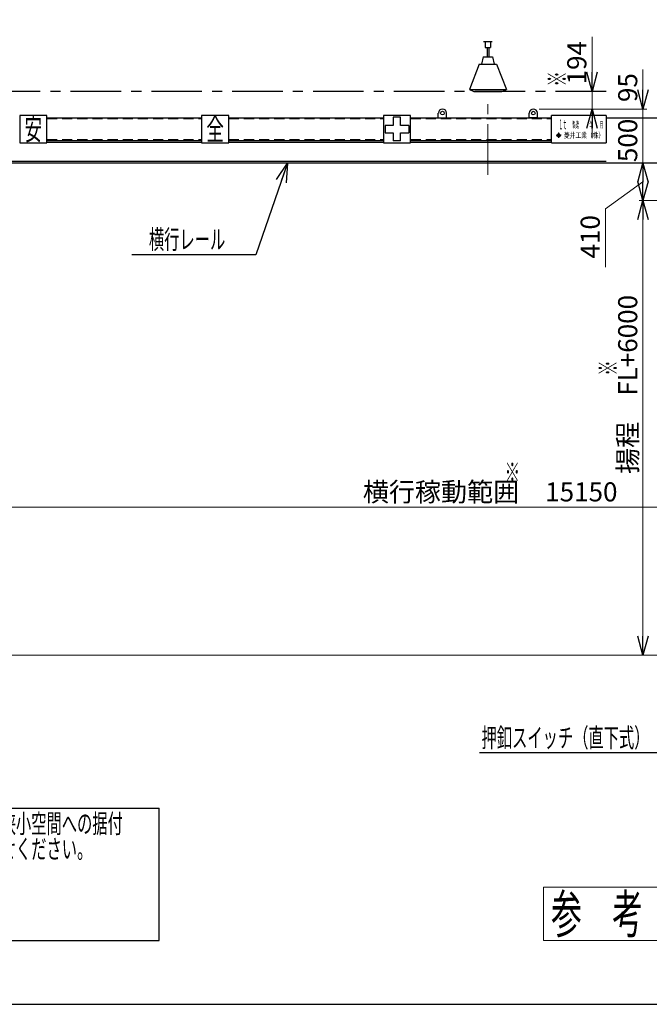
# Model space of a CAD drawing. Units: millimetres. Extents: x -185 to 185, y -134 to 137.
# Drawn here: x -118 to -19, y -134 to 21 of the extents above; entities that cross this region are included whole.
import ezdxf
from ezdxf.enums import TextEntityAlignment as Align

# ---------------------------------------------------------------- set-up
doc = ezdxf.new("R2010")
doc.units = ezdxf.units.MM
doc.header["$LTSCALE"] = 0.25
doc.linetypes.add('CENTER', pattern=[50.8, 31.75, -6.35, 6.35, -6.35])
doc.linetypes.add('DASHED2', pattern=[9.525, 6.35, -3.175])
doc.layers.add('Layer0016', color=7, linetype='Continuous')
doc.styles.add('dcStyle0', font='txt.shx', dxfattribs={"width": 0.8, "bigfont": 'bigfont'})
doc.styles.add('dcStyle1', font='ＭＳ Ｐ明朝', dxfattribs={"width": 0.8})
doc.styles.add('dcStyle2', font='ＭＳ 明朝', dxfattribs={"width": 0.8})
doc.styles.add('dcStyle3', font='ＭＳ Ｐゴシック', dxfattribs={"width": 0.8})
doc.dimstyles.new('dc_Rotated', dxfattribs={"dimtxt": 3, "dimasz": 3.000002, "dimexe": 0.6, "dimexo": 0.9, "dimgap": 0.9, "dimtad": 3, "dimdsep": 46, "dimtxsty": 'dcStyle0', "dimblk1": 'OPEN30', "dimblk2": 'OPEN30', "dimsah": 1, "dimcen": 0.09, "dimse1": 1, "dimclrd": 91, "dimclre": 91, "dimclrt": 7, "dimadec": 0, "dimazin": 2, "dimtfac": 1, "dimtdec": 4, "dimtmove": 0, "dimatfit": 3, "dimfxl": 1, "dimarcsym": 0})
doc.dimstyles.new('dc_Rotated_F1', dxfattribs={"dimtxt": 3, "dimasz": 3.000002, "dimexe": 0.6, "dimexo": 0.9, "dimgap": 0.9, "dimtad": 3, "dimdsep": 46, "dimtxsty": 'dcStyle0', "dimblk1": 'OPEN30', "dimblk2": 'OPEN30', "dimsah": 1, "dimcen": 0.09, "dimse1": 1, "dimse2": 1, "dimclrd": 91, "dimclre": 7, "dimclrt": 7, "dimadec": 0, "dimazin": 2, "dimtfac": 1, "dimtdec": 4, "dimtmove": 0, "dimatfit": 3, "dimfxl": 1, "dimarcsym": 0})

# ---------------------------------------------------------------- blocks, each defined once
blk = doc.blocks.new('DC_GROUP_MSLI0115_R0_1')
at = {"color": 30, "linetype": 'Continuous', "lineweight": 13}
for p, q in [((-36, -115.1), (0, -115.1)), ((-36, -123.5), (-36, -115.1)), ((0, -123.5), (0, -115.1)), ((-36, -123.5), (0, -123.5))]:
    blk.add_line(p, q, dxfattribs=at)
at = {"color": 30, "style": 'dcStyle2', "width": 0.546879}
blk.add_text('参\u3000考\u3000図\u3000面', height=6, dxfattribs=at).set_placement((-34.8, -122.3), (-1.2, -122.3), align=Align.FIT)
blk = doc.blocks.new('DC_GROUP_MSLI0115_R0_35')
at = {"color": 2, "linetype": 'Continuous', "lineweight": 25}
for p, q in [((-175, -102.7), (-96.4, -102.7)), ((-175, -123.5), (-175, -102.7)), ((-96.4, -123.5), (-96.4, -102.7)), ((-175, -123.5), (-96.4, -123.5))]:
    blk.add_line(p, q, dxfattribs=at)
at = {"color": 2, "style": 'dcStyle0'}
for s, width, p, p2 in [('本図クレーンの形状は弊社の標準的なものです。狭小空間への据付', 0.938547, (-174.1, -106.6), (-102.1, -106.6)), ('など、ご要望がある場合は弊社営業部までお問合せください。', 0.938922, (-174.1, -110.6), (-106.9, -110.6))]:
    blk.add_text(s, height=3, dxfattribs=dict(at, width=width)).set_placement(p, p2, align=Align.FIT)
blk = doc.blocks.new('DC_GROUP_MSLI0115_R0_2')
at = {"layer": 'Layer0016', "color": 7, "linetype": 'Continuous', "lineweight": 25}
for p, q in [((-52.53, 5.78), (-52.53, 6.5)), ((-51.24, 5.78), (-51.24, 6.5)), ((-52.53, 5.78), (-51.24, 5.78))]:
    blk.add_line(p, q, dxfattribs=at)
blk.add_circle((-51.88, 6.5), 0.286, dxfattribs=at)
blk.add_arc((-51.88, 6.5), 0.643, 0, 180, dxfattribs=at)
blk = doc.blocks.new('DC_GROUP_MSLI0115_R0_3')
at = {"layer": 'Layer0016', "color": 7, "linetype": 'Continuous', "lineweight": 25}
for p, q in [((-38.24, 5.78), (-38.24, 6.5)), ((-36.96, 5.78), (-36.96, 6.5)), ((-36.96, 5.78), (-38.24, 5.78))]:
    blk.add_line(p, q, dxfattribs=at)
blk.add_circle((-37.6, 6.5), 0.286, dxfattribs=at)
blk.add_arc((-37.6, 6.5), 0.643, 0, 180, dxfattribs=at)
blk = doc.blocks.new('DC_GROUP_MSLI0115_R0_4')
at = {"layer": 'Layer0016', "color": 6, "linetype": 'Continuous', "lineweight": 25}
for p, q in [((-114.03, 6.14), (-118.31, 6.14)), ((-118.31, 6.14), (-118.31, 1.85)), ((-114.03, 1.85), (-114.03, 6.14)), ((-118.31, 1.85), (-114.03, 1.85))]:
    blk.add_line(p, q, dxfattribs=at)
at = {"layer": 'Layer0016', "color": 6, "style": 'dcStyle3', "width": 0.55}
blk.add_text('安', height=3.43, dxfattribs=at).set_placement((-117.54, 2.28), (-114.8, 2.28), align=Align.FIT)
blk = doc.blocks.new('DC_GROUP_MSLI0115_R0_5')
at = {"layer": 'Layer0016', "color": 6, "linetype": 'Continuous', "lineweight": 25}
for p, q in [((-85.46, 6.14), (-89.74, 6.14)), ((-89.74, 6.14), (-89.74, 1.85)), ((-85.46, 1.85), (-85.46, 6.14)), ((-89.74, 1.85), (-85.46, 1.85))]:
    blk.add_line(p, q, dxfattribs=at)
at = {"layer": 'Layer0016', "color": 6, "style": 'dcStyle3', "width": 0.55}
blk.add_text('全', height=3.43, dxfattribs=at).set_placement((-88.97, 2.28), (-86.23, 2.28), align=Align.FIT)
blk = doc.blocks.new('DC_GROUP_MSLI0115_R0_6')
at = {"layer": 'Layer0016', "color": 6, "linetype": 'Continuous', "lineweight": 25}
for p, q in [((-56.88, 6.14), (-61.17, 6.14)), ((-61.17, 6.14), (-61.17, 1.85)), ((-58.46, 5.85), (-59.6, 5.85)), ((-59.6, 5.85), (-59.6, 4.57)), ((-58.46, 4.57), (-58.46, 5.85)), ((-56.88, 1.85), (-56.88, 6.14)), ((-60.88, 4.57), (-60.88, 3.42)), ((-59.6, 4.57), (-60.88, 4.57)), ((-60.88, 3.42), (-59.6, 3.42)), ((-59.6, 3.42), (-59.6, 2.14)), ((-57.17, 4.57), (-58.46, 4.57)), ((-58.46, 2.14), (-58.46, 3.42)), ((-58.46, 3.42), (-57.17, 3.42)), ((-57.17, 4.57), (-57.17, 3.42)), ((-61.17, 1.85), (-56.88, 1.85)), ((-58.46, 2.14), (-59.6, 2.14))]:
    blk.add_line(p, q, dxfattribs=at)
blk = doc.blocks.new('DC_GROUP_MSLI0115_R0_7')
at = {"layer": 'Layer0016', "color": 6, "linetype": 'Continuous', "lineweight": 25}
for p, q in [((-34.74, 1.85), (-34.74, 6.14)), ((-26.17, 6.14), (-34.74, 6.14)), ((-26.17, 6.14), (-26.17, 1.85)), ((-33.65, 3.3), (-33.91, 3.06)), ((-33.77, 3.14), (-33.88, 3.03)), ((-33.77, 3.14), (-33.64, 3.14)), ((-33.62, 3.28), (-33.73, 3.18)), ((-33.73, 3.18), (-33.52, 3.18)), ((-33.69, 3.34), (-33.66, 3.36)), ((-33.69, 3.34), (-33.65, 3.3)), ((-33.62, 3.33), (-33.66, 3.36)), ((-33.64, 3.14), (-33.64, 2.92)), ((-33.59, 3.36), (-33.62, 3.33)), ((-33.62, 3.28), (-33.52, 3.18)), ((-33.61, 3.14), (-33.48, 3.14)), ((-33.61, 3.14), (-33.61, 2.92)), ((-33.56, 3.34), (-33.6, 3.3)), ((-33.34, 3.06), (-33.6, 3.3)), ((-33.59, 3.36), (-33.56, 3.34)), ((-33.48, 3.14), (-33.36, 3.03)), ((-34.74, 1.85), (-26.17, 1.85)), ((-33.95, 3.09), (-33.98, 3.06)), ((-33.98, 3.06), (-33.94, 3.03)), ((-33.94, 3.03), (-33.98, 3)), ((-33.98, 3), (-33.95, 2.97)), ((-33.95, 3.09), (-33.91, 3.06)), ((-33.91, 3), (-33.95, 2.97)), ((-33.91, 3), (-33.65, 2.76)), ((-33.88, 3.03), (-33.77, 2.92)), ((-33.77, 2.92), (-33.64, 2.92)), ((-33.73, 2.88), (-33.62, 2.78)), ((-33.73, 2.88), (-33.52, 2.88)), ((-33.65, 2.76), (-33.69, 2.72)), ((-33.69, 2.72), (-33.66, 2.7)), ((-33.66, 2.7), (-33.62, 2.73)), ((-33.52, 2.88), (-33.62, 2.78)), ((-33.62, 2.73), (-33.59, 2.7)), ((-33.61, 2.92), (-33.48, 2.92)), ((-33.6, 2.76), (-33.34, 3)), ((-33.6, 2.76), (-33.56, 2.72)), ((-33.59, 2.7), (-33.56, 2.72)), ((-33.36, 3.03), (-33.48, 2.92)), ((-33.3, 3.09), (-33.34, 3.06)), ((-33.34, 3), (-33.3, 2.97)), ((-33.31, 3.03), (-33.27, 3.06)), ((-33.27, 3), (-33.31, 3.03)), ((-33.3, 3.09), (-33.27, 3.06)), ((-33.27, 3), (-33.3, 2.97))]:
    blk.add_line(p, q, dxfattribs=at)
at = {"layer": 'Layer0016', "color": 6}
for s, height, style, width, p, p2 in [('１ｔ', 1.571, 'dcStyle3', 0.539609, (-33.59, 3.96), (-32.33, 3.96)), ('製造\u3000\u3000\u3000年\u3000\u3000月', 1, 'dcStyle1', 0.460682, (-31.47, 4.19), (-26.62, 4.19)), ('菱井工業（株）', 0.857, 'dcStyle1', 0.855848, (-32.79, 2.6), (-26.46, 2.6))]:
    blk.add_text(s, height=height, dxfattribs=dict(at, style=style, width=width)).set_placement(p, p2, align=Align.FIT)
blk = doc.blocks.new('DC_GROUP_MSLI0115_R0_10')
at = {"layer": 'Layer0016', "color": 8, "linetype": 'Continuous', "lineweight": 25}
for p, q in [((-45.41, 17.77), (-44.07, 17.77)), ((-45.41, 17.77), (-45.41, 17.74)), ((-45.41, 17.74), (-44.07, 17.74)), ((-45.17, 17.74), (-45.17, 16.8)), ((-44.31, 17.74), (-44.31, 16.8)), ((-44.07, 17.77), (-44.07, 17.74)), ((-45.17, 16.8), (-44.31, 16.8)), ((-44.88, 16.8), (-44.88, 15.34)), ((-44.6, 16.8), (-44.6, 15.34)), ((-46.1, 14.2), (-47.64, 10.2)), ((-46.1, 14.2), (-43.38, 14.2)), ((-45.46, 15.34), (-45.74, 14.2)), ((-45.46, 15.34), (-44.03, 15.34)), ((-44.03, 15.34), (-43.74, 14.2)), ((-43.38, 14.2), (-41.84, 10.2)), ((-47.64, 10.2), (-46.93, 9.91)), ((-47.64, 10.2), (-41.84, 10.2)), ((-46.93, 9.91), (-42.56, 9.91)), ((-42.56, 9.91), (-41.84, 10.2))]:
    blk.add_line(p, q, dxfattribs=at)
blk = doc.blocks.new('_Open30')
at = {"color": 0, "linetype": 'ByBlock', "lineweight": -2}
for p, q in [((-1, 0.267949), (0, 0)), ((0, 0), (-1, -0.267949)), ((0, 0), (-1, 0))]:
    blk.add_line(p, q, dxfattribs=at)
blk = doc.blocks.new('*D24')
at = {"layer": 'Layer0016', "color": 91, "linetype": 'Continuous', "lineweight": 13}
for p, q in [((-3.83, -7.22), (-20.97, -7.22)), ((-20.37, -78.65), (-20.37, -7.22))]:
    blk.add_line(p, q, dxfattribs=at)
at = {"layer": 'Layer0016', "color": 91, "xscale": 3.000002807615286, "yscale": 2.999989368223643}
for p, rotation in [((-20.37, -7.22), 90), ((-20.37, -78.65), 270)]:
    blk.add_blockref('_Open30', p, dxfattribs=dict(at, rotation=rotation))
at = {"layer": 'Layer0016', "color": 7, "insert": (-21.27, -36.12), "char_height": 3, "width": 33.75, "attachment_point": 8, "rotation": 90, "style": 'dcStyle0'}
blk.add_mtext('\\T1.00;揚程\u3000FL+6000', dxfattribs=at)
blk = doc.blocks.new('*D25')
at = {"layer": 'Layer0016', "color": 91, "linetype": 'Continuous', "lineweight": 13}
for p, q in [((-20.37, -7.22), (-20.37, -1.36)), ((-26.26, -8.52), (-20.37, -4.29)), ((-3.83, -7.22), (-20.97, -7.22)), ((-26.26, -17.72), (-26.26, -8.52))]:
    blk.add_line(p, q, dxfattribs=at)
at = {"layer": 'Layer0016', "color": 91, "xscale": 3.000002807615286, "yscale": 2.999989368223643}
for p, rotation in [((-20.37, -1.36), 90), ((-20.37, -7.22), 270)]:
    blk.add_blockref('_Open30', p, dxfattribs=dict(at, rotation=rotation))
at = {"layer": 'Layer0016', "color": 7, "insert": (-27.16, -9.52), "char_height": 3, "width": 12.75, "attachment_point": 9, "rotation": 90, "style": 'dcStyle0'}
blk.add_mtext('\\T1.00;410', dxfattribs=at)
blk = doc.blocks.new('*D26')
at = {"layer": 'Layer0016', "color": 91, "linetype": 'Continuous', "lineweight": 13}
blk.add_line((-20.37, -1.36), (-20.37, 5.78), dxfattribs=at)
at = {"layer": 'Layer0016', "color": 7, "insert": (-21.27, 2.21), "char_height": 3, "width": 12.75, "attachment_point": 8, "rotation": 90, "style": 'dcStyle0'}
blk.add_mtext('\\T1.00;500', dxfattribs=at)
blk = doc.blocks.new('*D27')
at = {"layer": 'Layer0016', "color": 91, "linetype": 'Continuous', "lineweight": 13}
for p, q in [((-20.37, 13.34), (-20.37, 7.14)), ((-36.7, 7.14), (-19.77, 7.14)), ((-20.37, 5.78), (-20.37, 7.14))]:
    blk.add_line(p, q, dxfattribs=at)
at = {"layer": 'Layer0016', "color": 91, "xscale": 3.000002807615286, "yscale": 2.999989368223643, "rotation": 270}
blk.add_blockref('_Open30', (-20.37, 7.14), dxfattribs=at)
at = {"layer": 'Layer0016', "color": 7, "insert": (-21.27, 8.24), "char_height": 3, "width": 9.75, "attachment_point": 7, "rotation": 90, "style": 'dcStyle0'}
blk.add_mtext('\\T1.00;95', dxfattribs=at)
blk = doc.blocks.new('DC_IMAGEDIMGROUP_1')
at = {"layer": 'Layer0016', "color": 91, "linetype": 'Continuous', "lineweight": 13}
for p, q in [((-28.37, 18.51), (-28.37, 9.91)), ((-28.37, 7.14), (-28.37, 9.91)), ((-36.7, 7.14), (-27.77, 7.14)), ((-28.37, 2.64), (-28.37, 7.14))]:
    blk.add_line(p, q, dxfattribs=at)
at = {"layer": 'Layer0016', "color": 91, "xscale": 3.000002807615286, "yscale": 2.999989368223643}
for p, rotation in [((-28.37, 9.91), 270), ((-28.37, 7.14), 90)]:
    blk.add_blockref('_Open30', p, dxfattribs=dict(at, rotation=rotation))
at = {"layer": 'Layer0016', "color": 7, "insert": (-29.27, 11.01), "char_height": 3, "width": 12.75, "attachment_point": 7, "rotation": 90, "style": 'dcStyle0'}
blk.add_mtext('\\T1.00;194', dxfattribs=at)
blk = doc.blocks.new('DC_GROUP_MSLI0115_R0_28')
at = {"layer": 'Layer0016', "color": 91, "linetype": 'Continuous', "lineweight": 25}
for p, q in [((-76.22, -1.36), (-81.2, -15.74)), ((-81.2, -15.74), (-100.7, -15.74))]:
    blk.add_line(p, q, dxfattribs=at)
at = {"layer": 'Layer0016', "color": 91, "xscale": 3.000002807615286, "yscale": 2.999989368223643, "rotation": 70.90552351368919}
blk.add_blockref('_Open30', (-76.22, -1.36), dxfattribs=at)
at = {"layer": 'Layer0016', "color": 7, "style": 'dcStyle0', "width": 0.956098}
blk.add_text('\u3000横行レール\u3000', height=3, dxfattribs=at).set_placement((-100.4, -14.84), (-83.6, -14.84), align=Align.FIT)
blk = doc.blocks.new('DC_GROUP_MSLI0115_R0_29')
at = {"layer": 'Layer0016', "color": 91, "linetype": 'Continuous', "lineweight": 25}
for p, q in [((-7.21, -72.81), (-16.94, -94.02)), ((-16.94, -94.02), (-46.04, -94.02))]:
    blk.add_line(p, q, dxfattribs=at)
at = {"layer": 'Layer0016', "color": 91, "xscale": 3.000002807615286, "yscale": 2.999989368223643, "rotation": 65.35687111757623}
blk.add_blockref('_Open30', (-7.21, -72.81), dxfattribs=at)
at = {"layer": 'Layer0016', "color": 7, "style": 'dcStyle0', "width": 0.947692}
blk.add_text('押釦スイッチ（直下式）', height=3, dxfattribs=at).set_placement((-45.74, -93.12), (-19.34, -93.12), align=Align.FIT)
blk = doc.blocks.new('*D46')
at = {"layer": 'Layer0016', "color": 91, "linetype": 'Continuous', "lineweight": 13}
for p, q in [((-152.6, -9.53), (-152.6, -56)), ((63.83, -9.53), (63.83, -56)), ((-152.6, -55.4), (63.83, -55.4))]:
    blk.add_line(p, q, dxfattribs=at)
at = {"layer": 'Layer0016', "color": 91, "xscale": 3.000002807615286, "yscale": 2.999989368223643}
for p, rotation in [((-152.6, -55.4), 180), ((63.83, -55.4), 360)]:
    blk.add_blockref('_Open30', p, dxfattribs=dict(at, rotation=rotation))
at = {"layer": 'Layer0016', "color": 7, "insert": (-44.38, -54.5), "char_height": 3, "width": 39.75, "attachment_point": 8, "style": 'dcStyle0'}
blk.add_mtext('\\T1.00;横行稼動範囲\u300015150', dxfattribs=at)
blk = doc.blocks.new('*D62')
at = {"layer": 'Layer0016', "color": 91, "linetype": 'Continuous', "lineweight": 13}
for p, q in [((-151.88, 12.24), (-151.88, 33.18)), ((-151.88, 32.58), (62.4, 32.58)), ((62.4, 12.24), (62.4, 33.18))]:
    blk.add_line(p, q, dxfattribs=at)
at = {"layer": 'Layer0016', "color": 91, "xscale": 3.000002807615286, "yscale": 2.999989368223643}
for p, rotation in [((-151.88, 32.58), 180), ((62.4, 32.58), 360)]:
    blk.add_blockref('_Open30', p, dxfattribs=dict(at, rotation=rotation))
at = {"layer": 'Layer0016', "color": 7, "insert": (-44.74, 33.48), "char_height": 3, "width": 45.75, "attachment_point": 8, "style": 'dcStyle0'}
blk.add_mtext('\\T1.00;走行レールスパン\u300015000', dxfattribs=at)

msp = doc.modelspace()

# ---------------------------------------------------------------- linework, layer by layer
at = {"color": 4, "linetype": 'Continuous', "lineweight": 25}
msp.add_line((-185, -133.5), (185, -133.5), dxfattribs=at)
at = {"layer": 'Layer0016', "color": 8, "linetype": 'CENTER', "lineweight": 25}
msp.add_line((-26.17, 9.909), (-162.598, 9.909), dxfattribs=at)
at = {"layer": 'Layer0016', "color": 7, "linetype": 'CENTER', "lineweight": 18}
msp.add_line((-44.741, -3.196), (-44.741, 8.586), dxfattribs=at)
at = {"layer": 'Layer0016', "color": 7, "linetype": 'Continuous', "lineweight": 25}
for p, q in [((-114.027, 5.781), (-89.741, 5.781)), ((-85.455, 5.781), (-61.17, 5.781)), ((-56.884, 5.781), (-34.741, 5.781)), ((-26.17, 5.781), (-4.027, 5.781)), ((-114.027, 2.209), (-89.741, 2.209)), ((-85.455, 2.209), (-61.17, 2.209)), ((-56.884, 2.209), (-34.741, 2.209)), ((-4.565, -1.362), (-159.027, -1.362))]:
    msp.add_line(p, q, dxfattribs=at)
at = {"layer": 'Layer0016', "color": 6, "linetype": 'DASHED2', "lineweight": 25}
for p, q in [((-114.027, 5.652), (-89.741, 5.652)), ((-85.455, 5.652), (-61.17, 5.652)), ((-56.884, 5.652), (-34.741, 5.652)), ((-114.027, 2.338), (-89.741, 2.338)), ((-85.455, 2.338), (-61.17, 2.338)), ((-56.884, 2.338), (-34.741, 2.338))]:
    msp.add_line(p, q, dxfattribs=at)
at = {"layer": 'Layer0016', "color": 6, "linetype": 'Continuous', "lineweight": 25}
for p, q in [((-114.027, 1.938), (-89.741, 1.938)), ((-85.455, 1.938), (-61.17, 1.938)), ((-56.884, 1.938), (-34.741, 1.938)), ((-26.17, -1.091), (-159.027, -1.091))]:
    msp.add_line(p, q, dxfattribs=at)
at = {"layer": 'Layer0016', "color": 8, "linetype": 'Continuous', "lineweight": 13}
msp.add_line((-166.17, -78.648), (76.687, -78.648), dxfattribs=at)

# ---------------------------------------------------------------- block references
at = {"linetype": 'Continuous'}
for name in ['DC_GROUP_MSLI0115_R0_35', 'DC_GROUP_MSLI0115_R0_1']:
    msp.add_blockref(name, (0, 0), dxfattribs=at)
at = {"layer": 'Layer0016', "linetype": 'Continuous'}
for name in ['DC_GROUP_MSLI0115_R0_10', 'DC_IMAGEDIMGROUP_1', 'DC_GROUP_MSLI0115_R0_4', 'DC_GROUP_MSLI0115_R0_5', 'DC_GROUP_MSLI0115_R0_2', 'DC_GROUP_MSLI0115_R0_3', 'DC_GROUP_MSLI0115_R0_6', 'DC_GROUP_MSLI0115_R0_7', 'DC_GROUP_MSLI0115_R0_28', 'DC_GROUP_MSLI0115_R0_29']:
    msp.add_blockref(name, (0, 0), dxfattribs=at)

# ---------------------------------------------------------------- texts
at = {"layer": 'Layer0016', "color": 7, "style": 'dcStyle0', "width": 1.12}
for p, p2 in [((-32.371, 10.676), (-32.371, 13.076)), ((-24.371, -34.743), (-24.371, -32.343))]:
    msp.add_text('※', height=3, rotation=90, dxfattribs=at).set_placement(p, p2, align=Align.FIT)
msp.add_text('※', height=3, dxfattribs=at).set_placement((-42.097, -51.399), (-39.697, -51.399), align=Align.FIT)

# ---------------------------------------------------------------- dimensions: what is measured, and where the dimension line sits
at = {"layer": 'Layer0016', "linetype": 'Continuous', "lineweight": 13}
for base, p1, p2, text, picture, middle in [((62.402, 32.583), (-151.884, 11.338), (62.402, 11.338), '走行レールスパン\u300015000', '*D62', (-44.741, 32.583)), ((63.83, -55.399), (-152.598, -8.628), (63.83, -8.628), '横行稼動範囲\u300015150', '*D46', (-44.384, -55.399))]:
    dim = msp.add_linear_dim(base=base, p1=p1, p2=p2, text=text, dimstyle='dc_Rotated', override={"dimtxt": 3, "dimasz": 3.000002, "dimexe": 0.6, "dimexo": 0.9, "dimgap": 0.9, "dimtad": 3, "dimtih": 0, "dimtoh": 0, "dimdec": 2, "dimlfac": 1, "dimzin": 8, "dimtxsty": 'dcStyle0', "dimblk1": 'Open30', "dimblk2": 'Open30', "dimsah": 1, "dimclrd": 91, "dimclre": 91, "dimclrt": 7, "dimazin": 2, "dimtofl": 1, "dimtolj": 0, "dimtzin": 8, "dimarcsym": 1}, dxfattribs=at)
    dim.commit()
    dim.dimension.update_dxf_attribs({"geometry": picture, "text_midpoint": middle, "dimtype": 160})
for base, p1, p2, text, dimstyle, override, picture, middle in [((-20.371, 7.138), (-20.371, 5.781), (-37.598, 7.138), '95', 'dc_Rotated', {"dimtxt": 3, "dimasz": 3.000002, "dimexe": 0.6, "dimexo": 0.9, "dimgap": 0.9, "dimtad": 3, "dimtih": 0, "dimtoh": 0, "dimdec": 2, "dimlfac": 1, "dimzin": 8, "dimtxsty": 'dcStyle0', "dimblk1": 'Open30', "dimblk2": 'Open30', "dimsah": 1, "dimse1": 1, "dimclrd": 91, "dimclre": 91, "dimclrt": 7, "dimazin": 2, "dimtofl": 1, "dimtolj": 0, "dimtzin": 8, "dimarcsym": 1}, '*D27', (-20.371, 10.636)), ((-20.371, 5.781), (-20.371, -1.362), (-20.371, 5.781), '500', 'dc_Rotated_F1', {"dimtxt": 3, "dimasz": 3.000002, "dimexe": 0.6, "dimexo": 0.9, "dimgap": 0.9, "dimtad": 3, "dimtih": 0, "dimtoh": 0, "dimdec": 2, "dimlfac": 1, "dimzin": 8, "dimtxsty": 'dcStyle0', "dimblk1": 'Open30', "dimblk2": 'Open30', "dimsah": 1, "dimse1": 1, "dimse2": 1, "dimclrd": 91, "dimclre": 7, "dimclrt": 7, "dimazin": 2, "dimtofl": 1, "dimtolj": 0, "dimtzin": 8, "dimarcsym": 1}, '*D26', (-20.371, 2.209)), ((-20.371, -1.362), (-2.93, -7.219), (-20.371, -1.362), '410', 'dc_Rotated', {"dimtxt": 3, "dimasz": 3.000002, "dimexe": 0.6, "dimexo": 0.9, "dimgap": 6.786497, "dimtad": 3, "dimtih": 0, "dimtoh": 0, "dimdec": 2, "dimlfac": 1, "dimzin": 8, "dimtxsty": 'dcStyle0', "dimblk1": 'Open30', "dimblk2": 'Open30', "dimsah": 1, "dimse2": 1, "dimclrd": 91, "dimclre": 91, "dimclrt": 7, "dimazin": 2, "dimtofl": 1, "dimtolj": 0, "dimtzin": 8, "dimarcsym": 1}, '*D25', (-20.371, -13.116)), ((-20.371, -7.219), (-20.371, -78.648), (-2.93, -7.219), '揚程\u3000FL+6000', 'dc_Rotated', {"dimtxt": 3, "dimasz": 3.000002, "dimexe": 0.6, "dimexo": 0.9, "dimgap": 0.9, "dimtad": 3, "dimtih": 0, "dimtoh": 0, "dimdec": 2, "dimlfac": 1, "dimzin": 8, "dimtxsty": 'dcStyle0', "dimblk1": 'Open30', "dimblk2": 'Open30', "dimsah": 1, "dimse1": 1, "dimclrd": 91, "dimclre": 91, "dimclrt": 7, "dimazin": 2, "dimtofl": 1, "dimtolj": 0, "dimtzin": 8, "dimarcsym": 1}, '*D24', (-20.371, -36.124))]:
    dim = msp.add_linear_dim(base=base, p1=p1, p2=p2, angle=90, text=text, dimstyle=dimstyle, override=override, dxfattribs=at)
    dim.commit()
    dim.dimension.update_dxf_attribs({"geometry": picture, "text_midpoint": middle, "dimtype": 160})

doc.saveas('drawing.dxf')
